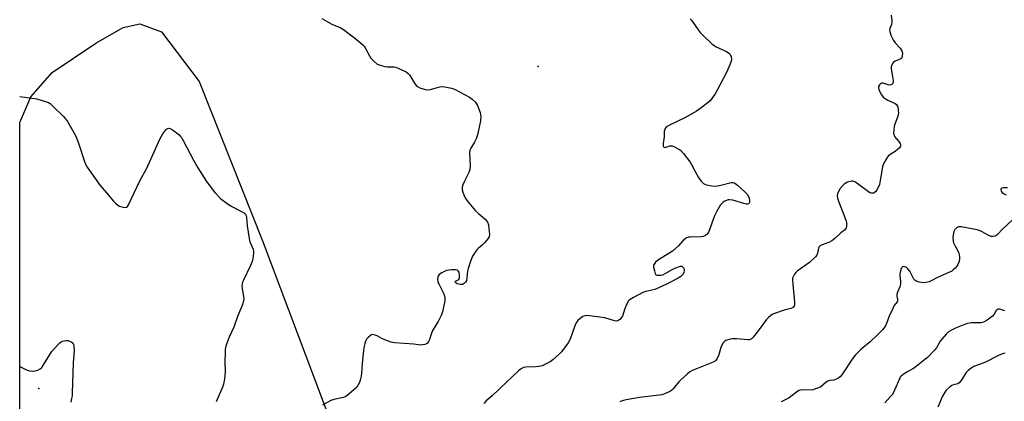
# Model space of a CAD drawing. Units: inches. Extents: x 1207772 to 1213772, y 581455 to 585456.
# Drawn here: x 1207772 to 1208202, y 582233 to 582400 of the extents above; entities that cross this region are included whole.
import ezdxf

# ---------------------------------------------------------------- set-up
doc = ezdxf.new("R2010")
doc.units = ezdxf.units.IN
doc.header["$MEASUREMENT"] = 0
for name, color, linetype in [('ELEV-Spot Elevation', 7, 'Continuous'), ('NTRL-Pasture Land', 2, 'Continuous'), ('Undefined', 1, 'Continuous')]:
    doc.layers.add(name, color=color, linetype=linetype)

msp = doc.modelspace()

# ---------------------------------------------------------------- linework, layer by layer
at = {"layer": 'ELEV-Spot Elevation'}
for p in [(1207998.95, 582379.07, 471.03), (1207780.78, 582238.26, 476.21)]:
    msp.add_point(p, dxfattribs=at)
at = {"layer": 'NTRL-Pasture Land'}
msp.add_lwpolyline([(1207813, 581546.07), (1207772.48, 581508.98), (1207772.53, 582354.55), (1207777.4, 582365.79), (1207786.66, 582376.38), (1207805.72, 582389.2), (1207817.68, 582396.03), (1207824.96, 582397.67), (1207834.38, 582394.15), (1207850.88, 582372.46), (1207878.55, 582302.85), (1207934.81, 582153.11), (1208035.44, 581972.57), (1208102.76, 581842.19), (1208110, 581797.34), (1208082.99, 581767.57), (1208022.11, 581739.57), (1207918.06, 581686.9), (1207896.92, 581669.15), (1207866.76, 581596.52), (1207844.75, 581566.15)], close=True, dxfattribs=at)
at = {"layer": 'Undefined'}
msp.add_line((1207772.53, 582365.9, 474), (1207779.95, 582364.91, 474), dxfattribs=at)
for points, elevation in [([(1208153.12, 582401.53), (1208153.39, 582399.03), (1208153.4, 582398.21), (1208153.25, 582397.43), (1208152.75, 582396.36), (1208152.5, 582395.63), (1208152.39, 582394.88), (1208152.42, 582394.36), (1208152.97, 582392.74), (1208154.11, 582390.38), (1208154.8, 582389.43), (1208156.96, 582387.02), (1208157.7, 582385.89), (1208157.95, 582384.86), (1208157.92, 582383.53), (1208157.73, 582382.84), (1208157.43, 582382.48), (1208156.97, 582382.22), (1208154.81, 582381.4), (1208154.11, 582380.95), (1208153.62, 582380.33), (1208153.17, 582379.36), (1208153.06, 582378.84), (1208153.07, 582378.03), (1208153.7, 582374.66), (1208153.94, 582372.95), (1208153.94, 582372.14), (1208153.69, 582371.48), (1208153.35, 582371.17), (1208152.92, 582370.95), (1208152.2, 582370.86), (1208151.69, 582370.98), (1208149.61, 582371.76), (1208148.9, 582371.79), (1208148.49, 582371.57), (1208147.97, 582370.98), (1208147.59, 582370.27), (1208147.48, 582369.76), (1208147.64, 582368.97), (1208148.14, 582367.91), (1208148.91, 582366.6), (1208149.63, 582365.69), (1208150.46, 582365), (1208151.61, 582364.26), (1208154.78, 582362.84), (1208155.4, 582362.35), (1208155.84, 582361.71), (1208156.06, 582360.88), (1208156.17, 582360), (1208156.24, 582358.81), (1208156.19, 582357.92), (1208155.89, 582356.83), (1208154.72, 582353.87), (1208154.38, 582352.78), (1208154.19, 582351.4), (1208154.16, 582349.75), (1208154.31, 582348.97), (1208154.56, 582348.49), (1208156.43, 582346.3), (1208157.02, 582345.44), (1208157.19, 582344.99), (1208157.18, 582344.36), (1208157.04, 582343.95), (1208156.74, 582343.5), (1208155.91, 582342.69), (1208154.8, 582341.88), (1208152.67, 582340.55), (1208151.83, 582339.87), (1208151.31, 582339.21), (1208150.43, 582337.74), (1208149.65, 582336.22), (1208149.29, 582335.14), (1208148.33, 582329.15), (1208147.93, 582327.43), (1208147.5, 582326.37), (1208146.84, 582325.12), (1208146.37, 582324.43), (1208145.83, 582323.92), (1208145.44, 582323.7), (1208144.99, 582323.59), (1208144.28, 582323.65), (1208143.8, 582323.84), (1208138.12, 582327.96), (1208137.15, 582328.56), (1208136.38, 582328.84), (1208135.88, 582328.86), (1208135.1, 582328.73), (1208134.06, 582328.42), (1208133.31, 582328.09), (1208132.59, 582327.59), (1208131.93, 582327.01), (1208130.84, 582325.65), (1208130.09, 582324.42), (1208129.64, 582323.39), (1208129.52, 582322.59), (1208129.58, 582321.5), (1208130.01, 582320.1), (1208132.83, 582313.04), (1208133.41, 582311.42), (1208133.53, 582310.86), (1208133.58, 582309.98), (1208133.5, 582309.11), (1208133.37, 582308.57), (1208133.14, 582308.09), (1208132.63, 582307.52), (1208131.15, 582306.36), (1208128.51, 582303.88), (1208127.21, 582302.81), (1208126.2, 582302.29), (1208122.94, 582301.11), (1208122, 582300.56), (1208121.51, 582300.01), (1208121.29, 582299.55), (1208120.96, 582297.47), (1208120.81, 582297), (1208120.54, 582296.51), (1208119.99, 582295.84), (1208117.41, 582293.36), (1208112.09, 582289.58), (1208111.44, 582288.99), (1208110.91, 582288.31), (1208110.22, 582287.03), (1208110.05, 582286.5), (1208109.98, 582285.93), (1208110.09, 582283.87), (1208110.9, 582275.98), (1208110.79, 582274.69), (1208110.65, 582274.23), (1208110.42, 582273.85), (1208110.04, 582273.56), (1208109.32, 582273.27), (1208106.31, 582272.45), (1208102.19, 582271.11), (1208101.14, 582270.65), (1208100.46, 582270.2), (1208099.43, 582269.3), (1208098.67, 582268.44), (1208095.01, 582263.51), (1208092.87, 582260.76), (1208092.12, 582259.99), (1208091.54, 582259.62), (1208091, 582259.49), (1208090.51, 582259.48), (1208085.67, 582259.97), (1208083.91, 582260.01), (1208082.8, 582259.83), (1208081.71, 582259.54), (1208080.94, 582259.25), (1208080.47, 582258.99), (1208079.71, 582258.19), (1208079.1, 582257.23), (1208078.68, 582256.16), (1208077.64, 582252.54), (1208077, 582251.27), (1208076.32, 582250.4), (1208075.34, 582249.82), (1208066.67, 582246.25), (1208065.17, 582245.47), (1208064.04, 582244.56), (1208061.21, 582241.98), (1208060.4, 582241.13), (1208057.91, 582238.16), (1208057.31, 582237.57), (1208056.64, 582237.06), (1208054.54, 582236.06), (1208052.89, 582235.51), (1208043.21, 582234.36), (1208037.3, 582233.35), (1208035.59, 582232.91), (1208034.56, 582232.39)], 468), ([(1207904.45, 582400.08), (1207908.75, 582397.56), (1207909.79, 582397.08), (1207912.38, 582396.09), (1207913.84, 582395.21), (1207919.5, 582390.92), (1207922.38, 582388.5), (1207922.93, 582387.88), (1207923.38, 582387.22), (1207925.23, 582383.68), (1207925.84, 582382.69), (1207927.26, 582381.19), (1207928.65, 582380.11), (1207929.97, 582379.57), (1207931.92, 582379.05), (1207933.06, 582378.93), (1207935.94, 582378.84), (1207936.78, 582378.72), (1207938.11, 582378.22), (1207941.2, 582376.68), (1207942.12, 582376.04), (1207942.68, 582375.38), (1207944.85, 582371.8), (1207945.61, 582370.71), (1207946.19, 582370.22), (1207947.23, 582369.73), (1207949.5, 582369), (1207950.64, 582368.81), (1207951.91, 582369.01), (1207955.35, 582370.06), (1207956.5, 582370.28), (1207958.19, 582370.12), (1207961, 582369.55), (1207962.31, 582369.05), (1207968.86, 582365.6), (1207970.02, 582364.77), (1207971.47, 582363.39), (1207971.99, 582362.73), (1207972.41, 582361.97), (1207973.54, 582358.95), (1207973.73, 582358.1), (1207973.81, 582357.24), (1207973.76, 582355.22), (1207972.5, 582349.71), (1207971.94, 582347.71), (1207971.09, 582345.99), (1207969.44, 582343.27), (1207969.12, 582342.49), (1207968.99, 582341.1), (1207969.19, 582335.64), (1207969.08, 582333.98), (1207968.59, 582332.66), (1207966.58, 582328.56), (1207966.04, 582327.33), (1207965.79, 582326.28), (1207965.78, 582325.18), (1207966.02, 582324.09), (1207966.74, 582322.23), (1207967.25, 582321.22), (1207967.92, 582320.27), (1207971.51, 582315.99), (1207972.8, 582314.8), (1207975.78, 582312.24), (1207976.35, 582311.62), (1207976.83, 582310.93), (1207977.19, 582309.85), (1207977.43, 582308.09), (1207977.65, 582305.73), (1207977.53, 582304.62), (1207976.98, 582303.66), (1207975.42, 582301.91), (1207974.39, 582300.85), (1207972.69, 582299.44), (1207972.1, 582298.81), (1207971.04, 582297.37), (1207970.26, 582296.1), (1207969.49, 582294.23), (1207968.27, 582290.67), (1207968.05, 582289.53), (1207967.74, 582286.63), (1207967.54, 582285.49), (1207967.18, 582284.7), (1207966.63, 582284.12), (1207965.92, 582283.79), (1207964.81, 582283.75), (1207963.48, 582284.06), (1207963.04, 582284.27), (1207962.74, 582284.56), (1207962.63, 582284.89), (1207962.76, 582285.17), (1207964.22, 582285.97), (1207964.47, 582286.33), (1207964.54, 582286.56), (1207964.59, 582287.67), (1207964.38, 582289.09), (1207964.04, 582289.73), (1207963.62, 582289.94), (1207962.83, 582290.07), (1207961.04, 582290.09), (1207959.85, 582290.03), (1207958.97, 582289.87), (1207957.87, 582289.45), (1207956.85, 582288.88), (1207955.74, 582288.04), (1207955.26, 582287.43), (1207955.09, 582286.94), (1207955.01, 582286.13), (1207955.16, 582284.76), (1207955.47, 582283.97), (1207957.02, 582281.16), (1207957.74, 582279.58), (1207958.15, 582278.02), (1207958.2, 582277.5), (1207958.13, 582276.64), (1207957.07, 582271.8), (1207956.54, 582270.13), (1207955.24, 582267.51), (1207952.78, 582263.58), (1207952.15, 582262), (1207951.48, 582259.73), (1207951.02, 582258.75), (1207950.58, 582258.11), (1207950.19, 582257.8), (1207949.48, 582257.51), (1207948.42, 582257.3), (1207947.61, 582257.26), (1207944.59, 582257.71), (1207936.14, 582258.17), (1207934.74, 582258.5), (1207931.94, 582259.56), (1207930.57, 582260.16), (1207928.56, 582261.27), (1207927.73, 582261.6), (1207926.65, 582261.81), (1207926.16, 582261.71), (1207925.71, 582261.47), (1207924.67, 582260.59), (1207923.94, 582259.76), (1207923.54, 582259.02), (1207923.18, 582257.94), (1207922.92, 582256.82), (1207922.68, 582255.03), (1207922.06, 582249.07), (1207921.81, 582245), (1207921.63, 582243.58), (1207921.24, 582241.92), (1207920.89, 582240.84), (1207920.34, 582239.82), (1207919.65, 582238.9), (1207916.26, 582235.76), (1207914.92, 582234.71), (1207913.9, 582234.3), (1207909.68, 582233.47), (1207908.32, 582233.01), (1207904.72, 582230.98)], 472), ([(1208065.24, 582399.82), (1208065.67, 582399.45), (1208066.23, 582398.79), (1208068.73, 582395.13), (1208069.61, 582393.95), (1208070.85, 582392.69), (1208074.94, 582388.86), (1208075.62, 582388.3), (1208076.36, 582387.83), (1208081.22, 582385.58), (1208082.17, 582384.89), (1208082.74, 582384.25), (1208083.17, 582383.25), (1208083.34, 582382.16), (1208083.23, 582381.34), (1208082.63, 582379.69), (1208081.2, 582376.46), (1208077.08, 582368.66), (1208076.21, 582367.13), (1208074.76, 582364.97), (1208074.03, 582364.09), (1208073.19, 582363.32), (1208069.52, 582360.54), (1208068.09, 582359.56), (1208063.28, 582356.75), (1208056.21, 582353.36), (1208055.26, 582352.8), (1208054.64, 582352.29), (1208054.16, 582351.61), (1208053.89, 582350.83), (1208053.98, 582348.26), (1208053.53, 582345.34), (1208053.49, 582344.29), (1208053.72, 582343.75), (1208054.2, 582343.6), (1208054.86, 582343.72), (1208056.43, 582344.35), (1208056.96, 582344.39), (1208057.48, 582344.28), (1208058.52, 582343.87), (1208059.82, 582343.23), (1208060.57, 582342.81), (1208061.25, 582342.29), (1208062.42, 582340.96), (1208065.33, 582337.22), (1208065.94, 582336.22), (1208067.45, 582333.07), (1208068.88, 582330.51), (1208069.9, 582329.08), (1208071.06, 582327.93), (1208072.04, 582327.42), (1208073.11, 582327.09), (1208074.76, 582326.86), (1208076.15, 582326.77), (1208077.3, 582326.86), (1208078.74, 582327.14), (1208083.13, 582328.3), (1208083.89, 582328.33), (1208084.55, 582328.15), (1208085.24, 582327.74), (1208086.13, 582327), (1208089.21, 582324.27), (1208090.23, 582323.22), (1208090.82, 582322.25), (1208091.11, 582321.46), (1208091.26, 582320.38), (1208091.18, 582319.63), (1208091.01, 582319.27), (1208090.75, 582318.99), (1208090.37, 582318.84), (1208089.88, 582318.84), (1208088.78, 582319.09), (1208083.89, 582320.54), (1208082.47, 582320.8), (1208081.92, 582320.75), (1208081.41, 582320.6), (1208080.39, 582320.15), (1208079.67, 582319.72), (1208079.05, 582319.18), (1208078.53, 582318.51), (1208076.75, 582315.54), (1208075.94, 582313.68), (1208073.4, 582306.92), (1208073.02, 582306.17), (1208072.51, 582305.55), (1208071.67, 582304.94), (1208070.92, 582304.66), (1208070.06, 582304.56), (1208065.37, 582304.48), (1208064.54, 582304.36), (1208063.75, 582304.06), (1208063.03, 582303.6), (1208062.13, 582302.86), (1208060.15, 582300.64), (1208057.58, 582298.31), (1208056.39, 582297.5), (1208051.41, 582294.49), (1208050.15, 582293.43), (1208049.5, 582292.63), (1208049.34, 582292.16), (1208049.34, 582291.36), (1208049.65, 582289.65), (1208049.97, 582288.59), (1208050.36, 582288), (1208050.8, 582287.81), (1208051.32, 582287.74), (1208052.47, 582287.81), (1208053.33, 582288.02), (1208054.39, 582288.51), (1208057.74, 582290.38), (1208059.06, 582291.02), (1208060.64, 582291.63), (1208061.14, 582291.73), (1208061.6, 582291.69), (1208062, 582291.45), (1208062.46, 582290.83), (1208062.66, 582290.34), (1208062.71, 582289.82), (1208062.52, 582289.04), (1208062.17, 582288.28), (1208061.7, 582287.61), (1208061.28, 582287.24), (1208060.06, 582286.5), (1208056.48, 582284.63), (1208051.93, 582282.45), (1208049.81, 582281.59), (1208045.88, 582280.61), (1208044.68, 582280.22), (1208040.52, 582278.08), (1208039.03, 582277.19), (1208038.61, 582276.83), (1208038.28, 582276.39), (1208037.37, 582274.6), (1208036.59, 582272.73), (1208035.9, 582270.32), (1208035.56, 582269.57), (1208034.62, 582268.47), (1208034.18, 582268.12), (1208033.7, 582267.87), (1208033.03, 582267.75), (1208032.31, 582267.8), (1208028.02, 582269.12), (1208021.38, 582270.06), (1208020.22, 582270.1), (1208019.46, 582269.99), (1208018.48, 582269.68), (1208017.77, 582269.29), (1208016.27, 582268.05), (1208015.73, 582267.42), (1208015.44, 582266.93), (1208014.89, 582265.59), (1208012.82, 582259.79), (1208012.06, 582258.24), (1208009.13, 582254.34), (1208008.13, 582253.27), (1208006.84, 582252.07), (1208005.3, 582250.79), (1208004.15, 582249.96), (1208002.15, 582248.86), (1208000.6, 582248.17), (1207999.22, 582247.84), (1207997.8, 582247.67), (1207993.49, 582247.63), (1207992.44, 582247.4), (1207991.52, 582246.92), (1207990.28, 582245.92), (1207987.38, 582243.15), (1207985.18, 582241.18), (1207978.84, 582235.08), (1207976.18, 582232.83), (1207975.25, 582231.76)], 470), ([(1207779.95, 582364.91), (1207784.21, 582363.59), (1207785.04, 582363.28), (1207785.79, 582362.85), (1207787.31, 582361.47), (1207791.49, 582357.27), (1207792.48, 582356.18), (1207793.32, 582354.97), (1207795.18, 582351.97), (1207796.98, 582348.61), (1207798.11, 582345.53), (1207800.81, 582337.44), (1207801.25, 582336.36), (1207801.97, 582335.07), (1207807.64, 582327.06), (1207810.38, 582323.73), (1207813.45, 582320.19), (1207814.45, 582319.1), (1207815.33, 582318.34), (1207816.07, 582317.95), (1207817.16, 582317.64), (1207818.25, 582317.45), (1207818.99, 582317.48), (1207819.2, 582317.56), (1207819.56, 582317.85), (1207819.99, 582318.51), (1207824.93, 582329.01), (1207828.06, 582334.64), (1207833.74, 582347.25), (1207834.4, 582348.6), (1207835, 582349.58), (1207836.34, 582351.37), (1207836.71, 582351.73), (1207837.12, 582351.97), (1207837.59, 582352.04), (1207838.09, 582351.95), (1207838.74, 582351.64), (1207839.63, 582351.05), (1207842.01, 582349.24), (1207842.63, 582348.62), (1207843.17, 582347.92), (1207843.9, 582346.65), (1207848.39, 582338.04), (1207850.24, 582334.72), (1207854.05, 582328.77), (1207857.71, 582323.91), (1207860.3, 582321.23), (1207862.91, 582319.25), (1207864.91, 582317.95), (1207869.71, 582315.56), (1207870.63, 582314.89), (1207871.15, 582314.27), (1207871.38, 582313.78), (1207871.55, 582312.95), (1207871.82, 582309.41), (1207872.64, 582303.85), (1207873.05, 582302.44), (1207874.38, 582299.15), (1207874.59, 582298.31), (1207874.61, 582297.45), (1207874.34, 582295.14), (1207874, 582293.73), (1207873.29, 582292.08), (1207870.17, 582285.58), (1207869.83, 582284.77), (1207869.58, 582283.93), (1207869.54, 582283.11), (1207869.62, 582282), (1207870.31, 582277.49), (1207870.27, 582276.72), (1207870.12, 582275.99), (1207869.63, 582274.61), (1207867.6, 582269.69), (1207865.94, 582265.04), (1207864.01, 582260.64), (1207862.85, 582257.58), (1207862.41, 582256.18), (1207862.26, 582255.33), (1207862.19, 582254.19), (1207862.12, 582249.87), (1207862.21, 582245.62), (1207862.13, 582243.89), (1207861.96, 582242.45), (1207861.5, 582240.18), (1207861.1, 582238.79), (1207858.26, 582232.44)], 474), ([(1208203.84, 582326.01), (1208202.07, 582325.93), (1208201.56, 582325.81), (1208201.18, 582325.6), (1208201.02, 582325.21), (1208201.18, 582324.54), (1208201.59, 582323.94), (1208202.13, 582323.45), (1208203.23, 582322.89)], 466), ([(1208205.94, 582311.84), (1208201.7, 582307.89), (1208199.51, 582305.56), (1208198.85, 582305.06), (1208198.36, 582304.85), (1208197.56, 582304.69), (1208196.76, 582304.72), (1208195.72, 582305.11), (1208192.45, 582306.96), (1208191.46, 582307.38), (1208190.66, 582307.62), (1208183.57, 582308.92), (1208182.47, 582308.9), (1208181.61, 582308.5), (1208180.92, 582307.81), (1208180.47, 582306.84), (1208180.09, 582305.51), (1208180, 582304.12), (1208180.14, 582302.73), (1208180.35, 582301.92), (1208180.85, 582300.84), (1208182.38, 582298.11), (1208182.69, 582297.35), (1208182.83, 582296.8), (1208182.95, 582295.65), (1208182.9, 582294.52), (1208182.65, 582293.44), (1208182.25, 582292.43), (1208181.77, 582291.74), (1208181.03, 582290.88), (1208180.22, 582290.09), (1208179.54, 582289.59), (1208178.53, 582289.07), (1208173.27, 582286.76), (1208170.52, 582285.28), (1208169.74, 582284.96), (1208168.36, 582284.57), (1208167.24, 582284.46), (1208165.26, 582284.74), (1208163.93, 582285.15), (1208163.37, 582285.56), (1208162.93, 582286.11), (1208161.17, 582289.49), (1208160.36, 582290.58), (1208159.72, 582291.09), (1208159.02, 582291.46), (1208158.35, 582291.6), (1208157.99, 582291.47), (1208157.61, 582290.95), (1208157.32, 582290.26), (1208156.9, 582288.4), (1208156.83, 582287.32), (1208157.09, 582285.13), (1208157.08, 582284.04), (1208156.81, 582282.67), (1208155.89, 582280.33), (1208155.61, 582279.29), (1208155.6, 582278.61), (1208155.86, 582277.11), (1208155.83, 582276.64), (1208155.65, 582276.17), (1208154.44, 582274.5), (1208153.73, 582273.19), (1208152.27, 582269.9), (1208151.06, 582266.71), (1208150.58, 582265.72), (1208149.43, 582264.12), (1208147.01, 582261.56), (1208143.95, 582258.71), (1208140, 582255.47), (1208137.44, 582252.98), (1208136.09, 582251.13), (1208131.89, 582244.61), (1208131.01, 582243.5), (1208130.09, 582242.82), (1208128.8, 582242.16), (1208127.98, 582241.94), (1208126.32, 582241.78), (1208125.41, 582241.47), (1208124.72, 582241.01), (1208122.32, 582239.05), (1208121.34, 582238.53), (1208120.04, 582238.04), (1208118.97, 582237.72), (1208118.17, 582237.57), (1208114.85, 582237.74), (1208113.52, 582237.6), (1208112.78, 582237.35), (1208111.69, 582236.64), (1208108.5, 582234.17), (1208105.02, 582232.44)], 466), ([(1208202.71, 582272.28), (1208200.58, 582272.91), (1208200.08, 582272.98), (1208199.64, 582272.93), (1208199.3, 582272.71), (1208199, 582272.39), (1208198.03, 582270.76), (1208197.27, 582269.91), (1208194.94, 582268.09), (1208193.69, 582267.34), (1208192.98, 582267.12), (1208192.24, 582267), (1208188.12, 582266.92), (1208186.42, 582266.65), (1208184.79, 582266.1), (1208181.2, 582264.64), (1208179.65, 582263.86), (1208178.17, 582262.98), (1208177.07, 582262.06), (1208175.13, 582259.86), (1208174.5, 582258.95), (1208172.82, 582256.05), (1208172.14, 582255.1), (1208168.78, 582251.73), (1208167.66, 582250.77), (1208163.23, 582247.29), (1208162.53, 582246.85), (1208159.87, 582245.46), (1208158.25, 582244.35), (1208157.41, 582243.64), (1208157.07, 582243.22), (1208156.67, 582242.5), (1208154.54, 582237.48), (1208153.61, 582235.7), (1208152.82, 582234.7), (1208150.35, 582232.04)], 464), ([(1208202.67, 582253.66), (1208201.28, 582253.22), (1208199.65, 582252.6), (1208194.28, 582249.83), (1208189.21, 582247.81), (1208188.04, 582247.16), (1208186.65, 582246.1), (1208185.85, 582245.27), (1208183.67, 582241.76), (1208182.78, 582240.68), (1208182.12, 582240.31), (1208180.3, 582239.88), (1208179.53, 582239.59), (1208178.35, 582238.75), (1208177.12, 582237.51), (1208176.33, 582236.34), (1208175.49, 582234.85), (1208173.52, 582230.1)], 462)]:
    msp.add_lwpolyline(points, dxfattribs=dict(at, elevation=elevation))
for points in [[(1207777.9, 582245.8, 476), (1207779.27, 582245.97, 476), (1207780.34, 582246.27, 476), (1207781.37, 582246.8, 476), (1207782.11, 582247.41, 476), (1207782.95, 582248.57, 476), (1207785.48, 582252.84, 476), (1207786.44, 582254.3, 476), (1207789.17, 582257.36, 476), (1207789.99, 582258.2, 476), (1207790.65, 582258.73, 476), (1207791.15, 582258.97, 476), (1207791.96, 582259.16, 476), (1207792.82, 582259.22, 476), (1207793.67, 582259.17, 476), (1207794.23, 582259.02, 476), (1207795.01, 582258.65, 476), (1207795.45, 582258.32, 476), (1207795.72, 582258, 476), (1207795.92, 582257.58, 476), (1207796.11, 582256.82, 476), (1207796.23, 582254.9, 476), (1207795.86, 582249.43, 476), (1207795.41, 582236.26, 476), (1207795.33, 582235.07, 476), (1207795.15, 582233.93, 476), (1207794.75, 582232.28, 476)], [(1207772.52, 582247.89, 476), (1207775.49, 582246.48, 476), (1207776.82, 582245.94, 476), (1207777.9, 582245.8, 476)]]:
    msp.add_polyline3d(points, dxfattribs=at)

doc.saveas('drawing.dxf')
